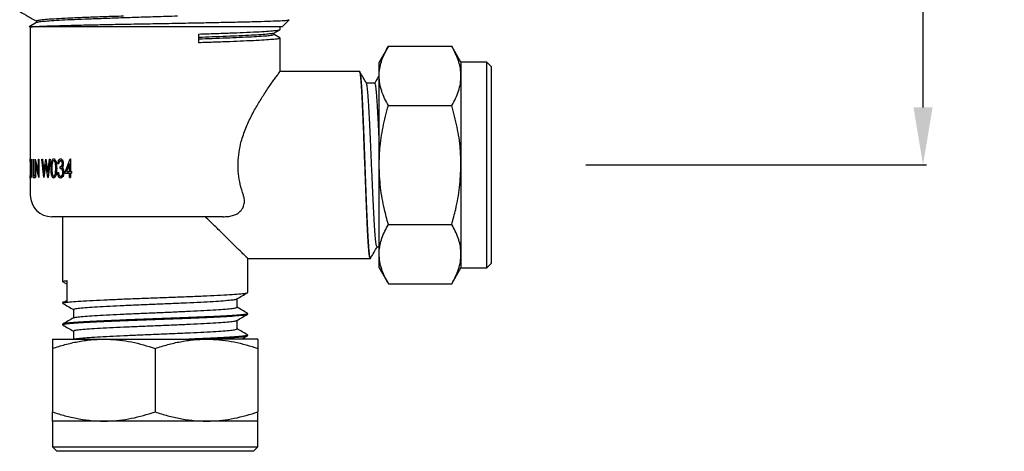
# Model space of a CAD drawing. Units: millimetres. Extents: x 23640 to 23832, y 446 to 565.
# Drawn here: x 23747 to 23832, y 450 to 488 of the extents above; entities that cross this region are included whole.
import ezdxf

# ---------------------------------------------------------------- set-up
doc = ezdxf.new("R2010")
doc.units = ezdxf.units.MM
doc.header["$LTSCALE"] = 5
doc.layers.get('DEFPOINTS').update_dxf_attribs({"linetype": 'CONTINUOUS'})
doc.layers.add('AM_0', color=7, linetype='CONTINUOUS', lineweight=25)
doc.styles.add('ACANSTS', font='romans.shx', dxfattribs={"height": 2.723684})
doc.styles.get("Standard").update_dxf_attribs({"font": 'ISOCP.SHX'})
doc.dimstyles.new('AM_ISO$0', dxfattribs={"dimtxt": 2.72, "dimasz": 3, "dimexe": 0.3, "dimexo": 1.5, "dimgap": 1.5, "dimtad": 0, "dimtih": 1, "dimtoh": 1, "dimdec": 1, "dimrnd": 5, "dimzin": 1, "dimdsep": 46, "dimtxsty": 'ACANSTS', "dimcen": 1, "dimclrt": 256, "dimadec": 0, "dimazin": 2, "dimtol": 1, "dimtp": 0.1, "dimtm": 0.1, "dimtfac": 1, "dimtdec": 1, "dimtmove": 0, "dimatfit": 3, "dimfxl": 0, "dimtzin": 1, "dimarcsym": 0})

# ---------------------------------------------------------------- blocks, each defined once
blk = doc.blocks.new('*D373')
at = {"layer": 'AM_0', "color": 0, "lineweight": -2}
for p, q in [((23764.899, 561.128), (23825.51, 561.128)), ((23825.21, 556.128), (23825.21, 525.133)), ((23825.21, 480.028), (23825.21, 507.8)), ((23795.857, 475.028), (23825.51, 475.028))]:
    blk.add_line(p, q, dxfattribs=at)
at = {"layer": 'AM_0', "color": 0}
for points in [[(23826.043, 556.128), (23824.376, 556.128), (23825.21, 561.128)], [(23824.376, 480.028), (23826.043, 480.028), (23825.21, 475.028)]]:
    blk.add_solid(points, dxfattribs=at)
at = {"layer": 'DEFPOINTS', "color": 0}
for p in [(23763.399, 561.128), (23825.21, 561.128), (23794.357, 475.028)]:
    blk.add_point(p, dxfattribs=at)
at = {"layer": 'AM_0', "lineweight": 25, "insert": (23825.21, 523.133), "char_height": 5, "attachment_point": 2}
blk.add_mtext('{115\\PNOM}', dxfattribs=at)

msp = doc.modelspace()

# ---------------------------------------------------------------- linework, layer by layer
at = {"layer": 'AM_0', "lineweight": 25}
for p, q in [((23748.018, 487.409), (23747.372, 487.035)), ((23769.417, 487.028), (23747.409, 487.028)), ((23747.48, 487.028), (23747.48, 475.465)), ((23748.005, 487.542), (23748.005, 487.401)), ((23769.23, 486.814), (23769.23, 487.028)), ((23769.417, 487.028), (23770.031, 487.642)), ((23762.155, 485.659), (23762.155, 486.415)), ((23768.69, 486.493), (23769.193, 486.784)), ((23768.705, 486.361), (23768.705, 486.502)), ((23769.194, 486.087), (23768.705, 486.37)), ((23769.23, 483.147), (23769.23, 486.058)), ((23778.654, 485.355), (23777.855, 483.972)), ((23778.654, 485.355), (23784.181, 485.355)), ((23784.98, 483.972), (23784.181, 485.355)), ((23777.855, 482.773), (23777.855, 483.972)), ((23787.23, 483.972), (23784.98, 483.972)), ((23784.98, 483.972), (23784.98, 482.773)), ((23787.605, 483.597), (23787.23, 483.972)), ((23787.23, 466.084), (23787.23, 483.972)), ((23787.605, 483.597), (23787.605, 466.459)), ((23776.145, 483.165), (23769.216, 483.165)), ((23776.186, 483.112), (23776.164, 483.15)), ((23777.855, 475.028), (23777.855, 482.773)), ((23784.98, 482.773), (23784.98, 475.028)), ((23777.48, 482.153), (23776.74, 482.153)), ((23778.654, 480.192), (23784.181, 480.192)), ((23747.48, 475.216), (23747.48, 474.242)), ((23747.521, 475.361), (23747.528, 475.524)), ((23747.521, 475.361), (23747.539, 475.361)), ((23747.528, 475.524), (23747.552, 475.524)), ((23747.539, 473.936), (23747.539, 475.361)), ((23747.539, 475.361), (23747.552, 475.361)), ((23747.552, 475.524), (23747.552, 473.936)), ((23747.716, 475.524), (23747.742, 475.524)), ((23747.716, 473.936), (23747.716, 475.524)), ((23747.742, 475.524), (23747.742, 474.099)), ((23747.909, 475.524), (23747.917, 475.524)), ((23747.909, 473.936), (23747.909, 475.524)), ((23747.917, 475.524), (23748.179, 474.313)), ((23747.944, 475.144), (23747.944, 473.936)), ((23748.213, 473.936), (23747.944, 475.144)), ((23748.179, 475.524), (23748.223, 475.524)), ((23748.179, 474.313), (23748.179, 475.524)), ((23748.223, 475.524), (23748.223, 473.936)), ((23748.495, 475.524), (23748.549, 475.524)), ((23748.646, 473.936), (23748.495, 475.524)), ((23748.549, 475.524), (23748.659, 474.384)), ((23748.831, 475.137), (23748.656, 473.936)), ((23748.659, 474.384), (23748.825, 475.524)), ((23748.825, 475.524), (23748.837, 475.524)), ((23749.016, 473.936), (23748.831, 475.137)), ((23748.837, 475.524), (23749.013, 474.384)), ((23749.013, 474.384), (23749.144, 475.524)), ((23749.211, 475.524), (23749.027, 473.936)), ((23749.144, 475.524), (23749.211, 475.524)), ((23749.877, 475.157), (23749.954, 475.157)), ((23750.115, 475.402), (23750.301, 475.402)), ((23750.48, 474.303), (23750.955, 475.564)), ((23750.884, 475.101), (23750.644, 474.465)), ((23750.884, 474.465), (23750.884, 475.101)), ((23750.973, 475.101), (23750.884, 475.101)), ((23750.955, 475.564), (23750.973, 475.564)), ((23750.973, 475.564), (23750.973, 474.465)), ((23777.855, 467.282), (23777.855, 475.028)), ((23784.98, 475.028), (23784.98, 467.282)), ((23747.49, 474.331), (23747.492, 474.73)), ((23747.742, 474.099), (23747.86, 474.099)), ((23747.86, 474.099), (23747.86, 473.936)), ((23748.223, 474.313), (23748.179, 474.313)), ((23749.675, 474.331), (23749.702, 474.73)), ((23749.852, 474.364), (23749.929, 474.364)), ((23750.072, 474.73), (23750.072, 474.893)), ((23750.072, 474.893), (23750.357, 474.893)), ((23750.072, 474.73), (23750.357, 474.73)), ((23750.48, 474.303), (23750.884, 474.303)), ((23750.644, 474.465), (23750.884, 474.465)), ((23750.752, 474.303), (23750.811, 474.465)), ((23750.973, 474.465), (23750.884, 474.465)), ((23750.884, 473.936), (23750.884, 474.303)), ((23750.884, 474.303), (23750.973, 474.303)), ((23750.973, 474.465), (23751.079, 474.465)), ((23750.973, 474.303), (23750.973, 473.936)), ((23750.973, 474.303), (23751.079, 474.303)), ((23751.079, 474.465), (23751.079, 474.303)), ((23747.48, 473.994), (23747.48, 472.403)), ((23747.539, 473.936), (23747.552, 473.936)), ((23747.716, 473.936), (23747.86, 473.936)), ((23747.909, 473.936), (23747.944, 473.936)), ((23748.213, 473.936), (23748.223, 473.936)), ((23748.646, 473.936), (23748.656, 473.936)), ((23749.016, 473.936), (23749.027, 473.936)), ((23749.678, 474.058), (23749.525, 474.058)), ((23750.115, 474.058), (23750.399, 474.058)), ((23750.884, 473.936), (23750.973, 473.936)), ((23764.274, 470.528), (23749.355, 470.528)), ((23750.292, 470.528), (23750.292, 464.881)), ((23778.654, 469.864), (23784.181, 469.864)), ((23777.668, 467.903), (23777.855, 467.903)), ((23777.855, 466.084), (23777.855, 467.282)), ((23784.98, 467.282), (23784.98, 466.084)), ((23766.402, 466.89), (23777.098, 466.89)), ((23766.417, 463.943), (23766.417, 466.906)), ((23777.098, 466.902), (23777.12, 466.94)), ((23777.123, 466.95), (23777.12, 466.94)), ((23787.23, 466.084), (23787.605, 466.459)), ((23777.855, 466.084), (23778.654, 464.701)), ((23784.181, 464.701), (23784.98, 466.084)), ((23784.98, 466.084), (23787.23, 466.084)), ((23750.367, 464.839), (23750.687, 464.653)), ((23750.687, 463.142), (23750.687, 464.974)), ((23778.654, 464.701), (23784.181, 464.701)), ((23750.292, 463.048), (23750.292, 463.006)), ((23750.687, 463.255), (23750.316, 463.039)), ((23765.48, 462.652), (23765.48, 463.391)), ((23751.23, 462.464), (23751.23, 461.725)), ((23766.417, 462.068), (23766.417, 462.111)), ((23765.48, 460.777), (23765.48, 461.516)), ((23750.292, 461.173), (23750.292, 461.131)), ((23751.23, 460.589), (23751.23, 459.878)), ((23749.411, 459.878), (23753.883, 459.878)), ((23753.883, 459.878), (23762.827, 459.878)), ((23767.299, 459.878), (23762.827, 459.878)), ((23766.417, 460.193), (23766.417, 460.236)), ((23749.411, 459.079), (23749.411, 453.552)), ((23758.355, 459.079), (23758.355, 453.552)), ((23767.299, 459.079), (23767.299, 453.552)), ((23749.411, 452.753), (23749.411, 450.503)), ((23753.883, 452.753), (23749.411, 452.753)), ((23762.827, 452.753), (23753.883, 452.753)), ((23767.299, 452.753), (23762.827, 452.753)), ((23767.299, 450.503), (23767.299, 452.753)), ((23749.411, 450.503), (23749.786, 450.128)), ((23749.411, 450.503), (23767.299, 450.503)), ((23766.924, 450.128), (23749.786, 450.128)), ((23766.924, 450.128), (23767.299, 450.503))]:
    msp.add_line(p, q, dxfattribs=at)
msp.add_arc((23749.355, 472.403), 1.875, 180, 270, dxfattribs=at)
for points, knots in [([(23746.555, 488.371), (23746.8, 488.23), (23747.283, 487.95), (23747.766, 487.671), (23748.005, 487.533)], [0, 0, 0, 0, 0.505286, 1, 1, 1, 1]), ([(23755.596, 487.969), (23755.031, 487.95), (23753.9, 487.912), (23752.363, 487.854), (23751.039, 487.801), (23749.949, 487.749), (23749.096, 487.696), (23748.465, 487.644), (23748.11, 487.593), (23747.963, 487.56), (23748.005, 487.542), (23748.006, 487.542)], [0, 0, 0, 0, 0.132406, 0.265144, 0.396259, 0.516259, 0.637757, 0.759255, 0.879254, 0.999253, 1, 1, 1, 1]), ([(23760.295, 487.969), (23759.972, 487.959), (23759.326, 487.938), (23758.133, 487.899), (23756.729, 487.856), (23755.147, 487.805), (23753.636, 487.752), (23752.243, 487.7), (23751.006, 487.649), (23749.949, 487.599), (23749.093, 487.546), (23748.476, 487.493), (23748.111, 487.448), (23748.064, 487.42), (23748.045, 487.408)], [0, 0, 0, 0, 0.05557, 0.110973, 0.202293, 0.293612, 0.386072, 0.478531, 0.569851, 0.66117, 0.75363, 0.84609, 0.937409, 1, 1, 1, 1]), ([(23747.409, 487.028), (23747.517, 487.039), (23747.735, 487.062), (23748.447, 487.098), (23749.427, 487.134), (23750.659, 487.167), (23752.122, 487.202), (23753.757, 487.238), (23755.547, 487.273), (23757.414, 487.307), (23759.332, 487.342), (23761.218, 487.377), (23763.052, 487.413), (23764.75, 487.446), (23766.292, 487.482), (23767.608, 487.517), (23768.683, 487.552), (23769.458, 487.586), (23769.94, 487.62), (23769.995, 487.642), (23770.021, 487.652)], [0, 0, 0, 0, 0.054256, 0.110085, 0.16434, 0.220166, 0.274522, 0.330419, 0.385355, 0.44188, 0.496951, 0.55359, 0.609163, 0.66634, 0.722129, 0.77951, 0.835721, 0.893548, 0.950055, 1, 1, 1, 1]), ([(23762.155, 486.416), (23762.629, 486.431), (23763.58, 486.461), (23764.887, 486.508), (23766.11, 486.557), (23767.191, 486.608), (23768.085, 486.659), (23768.736, 486.709), (23769.152, 486.762), (23769.203, 486.797), (23769.229, 486.814)], [0, 0, 0, 0, 0.116791, 0.234275, 0.352981, 0.483187, 0.611787, 0.740387, 0.870594, 1, 1, 1, 1]), ([(23768.661, 486.493), (23768.643, 486.482), (23768.596, 486.453), (23768.231, 486.406), (23767.616, 486.356), (23766.764, 486.305), (23765.736, 486.254), (23764.571, 486.204), (23763.386, 486.16), (23762.544, 486.132), (23762.155, 486.119)], [0, 0, 0, 0, 0.090846, 0.229376, 0.366197, 0.503018, 0.641549, 0.767842, 0.892837, 1, 1, 1, 1]), ([(23768.704, 486.361), (23768.68, 486.343), (23768.631, 486.309), (23768.235, 486.256), (23767.615, 486.206), (23766.764, 486.155), (23765.736, 486.104), (23764.571, 486.054), (23763.386, 486.01), (23762.544, 485.982), (23762.155, 485.969)], [0, 0, 0, 0, 0.13152, 0.263852, 0.394552, 0.525252, 0.657585, 0.778228, 0.897631, 1, 1, 1, 1]), ([(23769.229, 486.058), (23769.203, 486.04), (23769.152, 486.006), (23768.736, 485.953), (23768.085, 485.902), (23767.191, 485.852), (23766.11, 485.801), (23764.887, 485.751), (23763.58, 485.705), (23762.629, 485.674), (23762.155, 485.659)], [0, 0, 0, 0, 0.129406, 0.259613, 0.388213, 0.516813, 0.647019, 0.765725, 0.883209, 1, 1, 1, 1]), ([(23777.855, 482.773), (23777.856, 482.835), (23777.86, 483.097), (23777.921, 483.56), (23778.136, 484.367), (23778.446, 484.958), (23778.654, 485.355)], [0, 0, 0, 0, 0.0700772, 0.300486, 0.5309314, 1, 1, 1, 1]), ([(23784.98, 482.773), (23784.979, 482.835), (23784.975, 483.097), (23784.914, 483.56), (23784.699, 484.367), (23784.389, 484.958), (23784.181, 485.355)], [0, 0, 0, 0, 0.070077, 0.300486, 0.530931, 1, 1, 1, 1]), ([(23766.032, 472.403), (23765.934, 472.715), (23765.748, 473.313), (23765.59, 474.265), (23765.55, 475.209), (23765.638, 476.157), (23765.859, 477.177), (23766.234, 478.251), (23766.74, 479.333), (23767.294, 480.324), (23767.88, 481.26), (23768.352, 481.953), (23768.692, 482.433), (23768.937, 482.77), (23769.129, 483.031), (23769.232, 483.168), (23769.219, 483.152), (23769.216, 483.147)], [0, 0, 0, 0, 0.063256, 0.121108, 0.180581, 0.238466, 0.29796, 0.377803, 0.459882, 0.542966, 0.627679, 0.727392, 0.779268, 0.83113, 0.900778, 0.972379, 1, 1, 1, 1]), ([(23777.083, 466.921), (23777.069, 466.925), (23777.035, 466.934), (23776.981, 467.314), (23776.922, 467.988), (23776.865, 468.942), (23776.805, 470.128), (23776.746, 471.503), (23776.689, 473.012), (23776.63, 474.599), (23776.57, 476.204), (23776.513, 477.761), (23776.454, 479.215), (23776.394, 480.509), (23776.337, 481.588), (23776.279, 482.424), (23776.219, 482.951), (23776.175, 483.187), (23776.151, 483.144), (23776.145, 483.135)], [0, 0, 0, 0, 0.045584, 0.108545, 0.171019, 0.233041, 0.295953, 0.358621, 0.420536, 0.483351, 0.546165, 0.608081, 0.670749, 0.733661, 0.795683, 0.858156, 0.921118, 0.983351, 1, 1, 1, 1]), ([(23776.751, 482.135), (23776.657, 482.298), (23776.468, 482.623), (23776.28, 482.949), (23776.186, 483.112)], [0, 0, 0, 0, 0.499946, 1, 1, 1, 1]), ([(23777.12, 466.94), (23777.105, 466.937), (23777.075, 466.931), (23777.027, 467.174), (23776.979, 467.599), (23776.929, 468.259), (23776.875, 469.188), (23776.815, 470.411), (23776.757, 471.811), (23776.7, 473.333), (23776.64, 474.922), (23776.58, 476.514), (23776.524, 478.048), (23776.464, 479.468), (23776.405, 480.716), (23776.348, 481.747), (23776.289, 482.511), (23776.234, 482.983), (23776.2, 483.054), (23776.186, 483.084)], [0, 0, 0, 0, 0.049857, 0.100338, 0.150818, 0.200675, 0.263082, 0.32622, 0.388868, 0.451063, 0.514152, 0.576995, 0.639084, 0.702074, 0.765064, 0.827152, 0.889996, 0.953084, 1, 1, 1, 1]), ([(23777.821, 482.76), (23777.795, 482.715), (23777.678, 482.512), (23777.56, 482.31), (23777.47, 482.153)], [0, 0, 0, 0, 0.226084, 1, 1, 1, 1]), ([(23778.654, 480.192), (23778.539, 480.4), (23778.311, 480.818), (23778.059, 481.459), (23777.888, 482.112), (23777.866, 482.553), (23777.855, 482.773)], [0, 0, 0, 0, 0.247711, 0.495366, 0.747705, 1, 1, 1, 1]), ([(23784.181, 480.192), (23784.295, 480.4), (23784.524, 480.818), (23784.776, 481.459), (23784.947, 482.112), (23784.969, 482.553), (23784.98, 482.773)], [0, 0, 0, 0, 0.24771, 0.495365, 0.747705, 1, 1, 1, 1]), ([(23777.668, 467.912), (23777.65, 467.931), (23777.612, 467.971), (23777.553, 468.371), (23777.495, 469.013), (23777.438, 469.891), (23777.378, 470.967), (23777.319, 472.198), (23777.262, 473.537), (23777.202, 474.935), (23777.143, 476.335), (23777.086, 477.685), (23777.027, 478.934), (23776.967, 480.031), (23776.911, 480.939), (23776.851, 481.611), (23776.797, 482.021), (23776.764, 482.082), (23776.751, 482.107)], [0, 0, 0, 0, 0.0594836, 0.12389, 0.1875506, 0.2512112, 0.3156176, 0.3795248, 0.4429688, 0.507325, 0.571431, 0.6347665, 0.6990223, 0.7632781, 0.8266136, 0.8907196, 0.9550757, 1, 1, 1, 1]), ([(23777.855, 477.226), (23777.849, 477.373), (23777.823, 477.971), (23777.777, 478.93), (23777.717, 480.033), (23777.661, 480.936), (23777.601, 481.622), (23777.541, 482.023), (23777.502, 482.192), (23777.482, 482.147), (23777.48, 482.144)], [0, 0, 0, 0, 0.050709, 0.207848, 0.364986, 0.519874, 0.676645, 0.834029, 0.989182, 1, 1, 1, 1]), ([(23777.855, 475.028), (23777.868, 475.497), (23777.898, 476.602), (23778.161, 478.335), (23778.489, 479.571), (23778.654, 480.192)], [0, 0, 0, 0, 0.268406, 0.632373, 1, 1, 1, 1]), ([(23784.98, 475.028), (23784.967, 475.497), (23784.936, 476.602), (23784.674, 478.335), (23784.346, 479.571), (23784.181, 480.192)], [0, 0, 0, 0, 0.2684067, 0.6323734, 1, 1, 1, 1]), ([(23747.48, 475.335), (23747.48, 475.343), (23747.48, 475.389), (23747.48, 475.465), (23747.48, 475.531), (23747.481, 475.561), (23747.482, 475.563), (23747.482, 475.564)], [0, 0, 0, 0, 0.060446, 0.370462, 0.685273, 0.842592, 1, 1, 1, 1]), ([(23747.482, 475.402), (23747.482, 475.4), (23747.481, 475.397), (23747.48, 475.369), (23747.48, 475.313), (23747.48, 475.255), (23747.48, 475.221), (23747.48, 475.216)], [0, 0, 0, 0, 0.162709, 0.325253, 0.649709, 0.950729, 1, 1, 1, 1]), ([(23747.482, 475.564), (23747.483, 475.563), (23747.484, 475.561), (23747.486, 475.532), (23747.489, 475.466), (23747.493, 475.359), (23747.498, 475.121), (23747.499, 474.903), (23747.499, 474.729)], [0, 0, 0, 0, 0.0626146, 0.1252265, 0.250013, 0.3755742, 0.5004337, 1, 1, 1, 1]), ([(23747.492, 474.73), (23747.492, 474.866), (23747.492, 475.039), (23747.489, 475.23), (23747.487, 475.315), (23747.485, 475.369), (23747.483, 475.397), (23747.483, 475.4), (23747.482, 475.402)], [0, 0, 0, 0, 0.506508, 0.641706, 0.75448, 0.875967, 0.937739, 1, 1, 1, 1]), ([(23749.289, 474.729), (23749.291, 474.903), (23749.293, 475.12), (23749.348, 475.359), (23749.389, 475.465), (23749.438, 475.531), (23749.485, 475.561), (23749.51, 475.563), (23749.522, 475.564)], [0, 0, 0, 0, 0.49977, 0.626968, 0.75005, 0.875044, 0.937507, 1, 1, 1, 1]), ([(23749.525, 475.402), (23749.515, 475.4), (23749.495, 475.397), (23749.46, 475.369), (23749.425, 475.314), (23749.395, 475.227), (23749.359, 475.036), (23749.358, 474.865), (23749.357, 474.73)], [0, 0, 0, 0, 0.062545, 0.125022, 0.249739, 0.36545, 0.499987, 1, 1, 1, 1]), ([(23749.522, 475.564), (23749.535, 475.563), (23749.56, 475.561), (23749.608, 475.532), (23749.661, 475.466), (23749.706, 475.359), (23749.769, 475.121), (23749.773, 474.903), (23749.776, 474.729)], [0, 0, 0, 0, 0.062615, 0.125224, 0.250017, 0.375578, 0.500437, 1, 1, 1, 1]), ([(23749.702, 474.73), (23749.699, 474.866), (23749.696, 475.039), (23749.655, 475.23), (23749.625, 475.315), (23749.589, 475.369), (23749.554, 475.397), (23749.534, 475.4), (23749.525, 475.402)], [0, 0, 0, 0, 0.50651, 0.641714, 0.754487, 0.875977, 0.937747, 1, 1, 1, 1]), ([(23749.678, 475.402), (23749.678, 475.402), (23749.626, 475.402), (23749.575, 475.402), (23749.525, 475.402)], [0, 0, 0, 0, 0.007547, 1, 1, 1, 1]), ([(23749.877, 475.157), (23749.884, 475.206), (23749.898, 475.304), (23749.936, 475.416), (23749.98, 475.489), (23750.02, 475.532), (23750.065, 475.559), (23750.098, 475.563), (23750.114, 475.564)], [0, 0, 0, 0, 0.250211, 0.499878, 0.627526, 0.750063, 0.875018, 1, 1, 1, 1]), ([(23750.115, 475.402), (23750.094, 475.398), (23750.064, 475.393), (23750.029, 475.359), (23749.986, 475.293), (23749.968, 475.217), (23749.954, 475.157)], [0, 0, 0, 0, 0.249406, 0.373106, 0.500273, 1, 1, 1, 1]), ([(23750.072, 474.893), (23750.096, 474.896), (23750.145, 474.901), (23750.201, 474.945), (23750.238, 474.995), (23750.265, 475.059), (23750.27, 475.115), (23750.273, 475.153)], [0, 0, 0, 0, 0.250288, 0.500324, 0.625667, 0.750919, 1, 1, 1, 1]), ([(23750.114, 475.564), (23750.13, 475.563), (23750.164, 475.56), (23750.211, 475.531), (23750.254, 475.49), (23750.302, 475.419), (23750.345, 475.304), (23750.352, 475.203), (23750.355, 475.152)], [0, 0, 0, 0, 0.124659, 0.249632, 0.375862, 0.500771, 0.748362, 1, 1, 1, 1]), ([(23750.273, 475.153), (23750.272, 475.169), (23750.272, 475.201), (23750.26, 475.263), (23750.236, 475.318), (23750.204, 475.361), (23750.167, 475.394), (23750.136, 475.398), (23750.115, 475.402)], [0, 0, 0, 0, 0.125399, 0.250645, 0.500113, 0.628013, 0.750629, 1, 1, 1, 1]), ([(23750.217, 475.37), (23750.223, 475.392), (23750.234, 475.431), (23750.254, 475.461), (23750.262, 475.474)], [0, 0, 0, 0, 0.557216, 1, 1, 1, 1]), ([(23750.355, 475.152), (23750.355, 475.136), (23750.354, 475.105), (23750.349, 475.043), (23750.332, 474.968), (23750.299, 474.887), (23750.267, 474.846), (23750.251, 474.825)], [0, 0, 0, 0, 0.125214, 0.250376, 0.500254, 0.750026, 1, 1, 1, 1]), ([(23778.654, 469.864), (23778.536, 470.298), (23778.249, 471.354), (23777.928, 473.077), (23777.879, 474.375), (23777.855, 475.028)], [0, 0, 0, 0, 0.257243, 0.62638, 1, 1, 1, 1]), ([(23784.181, 469.864), (23784.299, 470.298), (23784.585, 471.354), (23784.906, 473.077), (23784.955, 474.375), (23784.98, 475.028)], [0, 0, 0, 0, 0.257243, 0.62638, 1, 1, 1, 1]), ([(23747.48, 474.242), (23747.48, 474.24), (23747.48, 474.207), (23747.48, 474.148), (23747.48, 474.091), (23747.481, 474.062), (23747.482, 474.06), (23747.482, 474.058)], [0, 0, 0, 0, 0.017948, 0.345519, 0.672316, 0.836137, 1, 1, 1, 1]), ([(23747.482, 473.895), (23747.482, 473.897), (23747.481, 473.899), (23747.48, 473.928), (23747.48, 473.992), (23747.48, 474.068), (23747.48, 474.114), (23747.48, 474.125)], [0, 0, 0, 0, 0.15735, 0.314757, 0.628443, 0.915839, 1, 1, 1, 1]), ([(23747.499, 474.729), (23747.499, 474.555), (23747.498, 474.334), (23747.493, 474.097), (23747.489, 473.992), (23747.486, 473.928), (23747.484, 473.899), (23747.483, 473.897), (23747.482, 473.895)], [0, 0, 0, 0, 0.499577, 0.634149, 0.749978, 0.875486, 0.937752, 1, 1, 1, 1]), ([(23747.482, 474.058), (23747.483, 474.06), (23747.483, 474.062), (23747.485, 474.091), (23747.487, 474.147), (23747.489, 474.235), (23747.49, 474.299), (23747.49, 474.331)], [0, 0, 0, 0, 0.125056, 0.250118, 0.49946, 0.749525, 1, 1, 1, 1]), ([(23749.522, 473.895), (23749.51, 473.897), (23749.485, 473.899), (23749.438, 473.928), (23749.39, 473.992), (23749.349, 474.098), (23749.293, 474.336), (23749.291, 474.556), (23749.289, 474.729)], [0, 0, 0, 0, 0.0625819, 0.1251964, 0.2499589, 0.3642667, 0.5002865, 1, 1, 1, 1]), ([(23749.357, 474.73), (23749.358, 474.595), (23749.358, 474.426), (23749.395, 474.235), (23749.424, 474.148), (23749.46, 474.091), (23749.495, 474.062), (23749.515, 474.06), (23749.525, 474.058)], [0, 0, 0, 0, 0.500075, 0.625258, 0.750253, 0.874955, 0.93747, 1, 1, 1, 1]), ([(23749.776, 474.729), (23749.773, 474.555), (23749.769, 474.334), (23749.705, 474.097), (23749.659, 473.992), (23749.608, 473.928), (23749.56, 473.899), (23749.535, 473.897), (23749.522, 473.895)], [0, 0, 0, 0, 0.499576, 0.634145, 0.749974, 0.875482, 0.937754, 1, 1, 1, 1]), ([(23749.525, 474.058), (23749.534, 474.06), (23749.554, 474.062), (23749.59, 474.091), (23749.628, 474.147), (23749.658, 474.235), (23749.669, 474.299), (23749.675, 474.331)], [0, 0, 0, 0, 0.125062, 0.250102, 0.49946, 0.749522, 1, 1, 1, 1]), ([(23750.113, 473.895), (23750.095, 473.897), (23750.057, 473.9), (23750.006, 473.93), (23749.96, 473.978), (23749.911, 474.064), (23749.871, 474.195), (23749.858, 474.307), (23749.852, 474.364)], [0, 0, 0, 0, 0.125065, 0.250056, 0.371935, 0.500142, 0.749741, 1, 1, 1, 1]), ([(23749.929, 474.364), (23749.934, 474.324), (23749.945, 474.245), (23749.973, 474.178), (23749.987, 474.144)], [0, 0, 0, 0, 0.501043, 1, 1, 1, 1]), ([(23749.987, 474.144), (23749.996, 474.131), (23750.013, 474.105), (23750.054, 474.068), (23750.091, 474.062), (23750.115, 474.058)], [0, 0, 0, 0, 0.250809, 0.501254, 1, 1, 1, 1]), ([(23750.314, 474.394), (23750.311, 474.441), (23750.305, 474.512), (23750.275, 474.595), (23750.245, 474.649), (23750.207, 474.689), (23750.148, 474.719), (23750.102, 474.725), (23750.072, 474.73)], [0, 0, 0, 0, 0.249133, 0.380056, 0.499456, 0.624486, 0.749591, 1, 1, 1, 1]), ([(23750.397, 474.408), (23750.393, 474.346), (23750.386, 474.223), (23750.338, 474.081), (23750.282, 473.989), (23750.231, 473.935), (23750.174, 473.901), (23750.133, 473.897), (23750.113, 473.895)], [0, 0, 0, 0, 0.249845, 0.499512, 0.626893, 0.749794, 0.874886, 1, 1, 1, 1]), ([(23750.115, 474.058), (23750.128, 474.059), (23750.156, 474.062), (23750.195, 474.081), (23750.231, 474.114), (23750.27, 474.174), (23750.307, 474.268), (23750.312, 474.352), (23750.314, 474.394)], [0, 0, 0, 0, 0.125257, 0.250386, 0.372595, 0.500675, 0.750278, 1, 1, 1, 1]), ([(23750.251, 474.825), (23750.261, 474.817), (23750.28, 474.8), (23750.313, 474.757), (23750.332, 474.717), (23750.345, 474.69)], [0, 0, 0, 0, 0.250299, 0.50046, 1, 1, 1, 1]), ([(23750.345, 474.69), (23750.36, 474.646), (23750.391, 474.557), (23750.395, 474.457), (23750.397, 474.408)], [0, 0, 0, 0, 0.499851, 1, 1, 1, 1]), ([(23750.261, 473.97), (23750.258, 473.973), (23750.239, 473.993), (23750.217, 474.032), (23750.206, 474.073), (23750.202, 474.088)], [0, 0, 0, 0, 0.114852, 0.6837454, 1, 1, 1, 1]), ([(23764.274, 470.528), (23764.338, 470.529), (23764.539, 470.532), (23764.877, 470.568), (23765.298, 470.679), (23765.698, 470.9), (23765.991, 471.246), (23766.131, 471.667), (23766.13, 472.063), (23766.06, 472.307), (23766.032, 472.403)], [0, 0, 0, 0, 0.059535, 0.183625, 0.311629, 0.46202, 0.612996, 0.754242, 0.903689, 1, 1, 1, 1]), ([(23766.402, 466.906), (23766.406, 466.902), (23766.418, 466.89), (23766.305, 467.002), (23766.079, 467.226), (23765.714, 467.587), (23765.184, 468.111), (23764.469, 468.816), (23763.644, 469.627), (23763.028, 470.226), (23762.718, 470.528)], [0, 0, 0, 0, 0.047893, 0.162635, 0.269438, 0.378757, 0.52738, 0.680269, 0.838739, 1, 1, 1, 1]), ([(23777.855, 467.282), (23777.856, 467.344), (23777.86, 467.606), (23777.921, 468.069), (23778.136, 468.876), (23778.446, 469.467), (23778.654, 469.864)], [0, 0, 0, 0, 0.070077, 0.300486, 0.530932, 1, 1, 1, 1]), ([(23784.98, 467.282), (23784.979, 467.344), (23784.975, 467.606), (23784.914, 468.069), (23784.699, 468.876), (23784.389, 469.467), (23784.181, 469.864)], [0, 0, 0, 0, 0.0700769, 0.3004866, 0.5309316, 1, 1, 1, 1]), ([(23777.123, 466.944), (23777.217, 467.107), (23777.402, 467.427), (23777.587, 467.746), (23777.678, 467.903)], [0, 0, 0, 0, 0.509388, 1, 1, 1, 1]), ([(23778.654, 464.701), (23778.539, 464.909), (23778.311, 465.327), (23778.059, 465.968), (23777.888, 466.621), (23777.866, 467.062), (23777.855, 467.282)], [0, 0, 0, 0, 0.247711, 0.495366, 0.747705, 1, 1, 1, 1]), ([(23784.181, 464.701), (23784.295, 464.909), (23784.524, 465.327), (23784.776, 465.968), (23784.947, 466.621), (23784.969, 467.062), (23784.98, 467.282)], [0, 0, 0, 0, 0.24771, 0.495365, 0.747705, 1, 1, 1, 1]), ([(23750.401, 464.84), (23750.352, 464.853), (23750.247, 464.883), (23750.356, 464.928), (23750.577, 464.959), (23750.687, 464.974)], [0, 0, 0, 0, 0.302661, 0.653496, 1, 1, 1, 1]), ([(23750.341, 462.987), (23750.321, 462.993), (23750.239, 463.019), (23750.411, 463.065), (23750.854, 463.122), (23751.608, 463.181), (23752.617, 463.241), (23753.847, 463.298), (23755.249, 463.357), (23756.772, 463.417), (23758.355, 463.474), (23759.937, 463.532), (23761.461, 463.592), (23762.863, 463.651), (23764.092, 463.708), (23765.104, 463.768), (23765.848, 463.827), (23766.327, 463.883), (23766.387, 463.923), (23766.417, 463.943)], [0, 0, 0, 0, 0.019053, 0.080671, 0.141407, 0.202881, 0.264594, 0.325434, 0.386718, 0.44848, 0.509528, 0.570575, 0.632337, 0.69362, 0.75446, 0.816174, 0.877648, 0.938384, 1, 1, 1, 1]), ([(23765.458, 463.378), (23765.614, 463.469), (23765.927, 463.65), (23766.241, 463.831), (23766.397, 463.922)], [0, 0, 0, 0, 0.499947, 1, 1, 1, 1]), ([(23750.687, 463.142), (23750.575, 463.12), (23750.35, 463.075), (23750.292, 463.113), (23750.292, 463.048), (23750.292, 463.048)], [0, 0, 0, 0, 0.496888, 0.999986, 1, 1, 1, 1]), ([(23750.307, 462.987), (23750.464, 462.897), (23750.771, 462.719), (23751.079, 462.541), (23751.23, 462.453)], [0, 0, 0, 0, 0.50937, 1, 1, 1, 1]), ([(23751.23, 462.464), (23751.23, 462.464), (23751.23, 462.464), (23751.322, 462.533), (23751.73, 462.578), (23752.392, 462.64), (23753.285, 462.7), (23754.371, 462.757), (23755.61, 462.815), (23756.956, 462.875), (23758.355, 462.933), (23759.753, 462.991), (23761.1, 463.051), (23762.339, 463.109), (23763.425, 463.166), (23764.32, 463.226), (23764.972, 463.286), (23765.356, 463.334), (23765.406, 463.366), (23765.424, 463.378)], [0, 0, 0, 0, 0.000001, 0.064438, 0.127951, 0.192237, 0.256773, 0.320396, 0.384482, 0.44907, 0.512909, 0.576749, 0.641336, 0.705423, 0.769045, 0.833582, 0.897868, 0.961381, 1, 1, 1, 1]), ([(23766.364, 462.131), (23766.386, 462.124), (23766.471, 462.098), (23766.3, 462.051), (23765.855, 461.994), (23765.102, 461.935), (23764.093, 461.875), (23762.863, 461.818), (23761.461, 461.76), (23759.937, 461.7), (23758.355, 461.642), (23756.772, 461.584), (23755.249, 461.524), (23753.847, 461.465), (23752.617, 461.408), (23751.607, 461.349), (23750.858, 461.287), (23750.397, 461.242), (23750.292, 461.173), (23750.292, 461.173), (23750.292, 461.173)], [0, 0, 0, 0, 0.020943, 0.082442, 0.143061, 0.204416, 0.266011, 0.326733, 0.387899, 0.449541, 0.510471, 0.571401, 0.633043, 0.694209, 0.754931, 0.816526, 0.877881, 0.9385, 0.999999, 1, 1, 1, 1]), ([(23751.284, 461.738), (23751.303, 461.75), (23751.353, 461.782), (23751.737, 461.831), (23752.39, 461.89), (23753.285, 461.95), (23754.371, 462.007), (23755.61, 462.065), (23756.956, 462.125), (23758.355, 462.183), (23759.753, 462.241), (23761.1, 462.301), (23762.339, 462.36), (23763.425, 462.416), (23764.319, 462.476), (23764.977, 462.536), (23765.4, 462.592), (23765.453, 462.632), (23765.48, 462.652)], [0, 0, 0, 0, 0.03925, 0.102722, 0.166966, 0.23146, 0.295041, 0.359086, 0.423631, 0.487429, 0.551226, 0.615771, 0.679816, 0.743397, 0.807892, 0.872135, 0.935607, 1, 1, 1, 1]), ([(23766.399, 462.131), (23766.243, 462.221), (23765.936, 462.399), (23765.63, 462.576), (23765.48, 462.663)], [0, 0, 0, 0, 0.510896, 1, 1, 1, 1]), ([(23750.345, 461.111), (23750.323, 461.117), (23750.238, 461.144), (23750.41, 461.19), (23750.855, 461.247), (23751.608, 461.306), (23752.617, 461.366), (23753.847, 461.423), (23755.249, 461.482), (23756.772, 461.542), (23758.355, 461.599), (23759.937, 461.657), (23761.461, 461.717), (23762.863, 461.776), (23764.092, 461.833), (23765.104, 461.893), (23765.848, 461.952), (23766.327, 462.008), (23766.387, 462.048), (23766.417, 462.068)], [0, 0, 0, 0, 0.020562, 0.082084, 0.142727, 0.204106, 0.265725, 0.326472, 0.387661, 0.449328, 0.510282, 0.571235, 0.632902, 0.694091, 0.754838, 0.816457, 0.877836, 0.938479, 1, 1, 1, 1]), ([(23751.251, 461.738), (23751.095, 461.647), (23750.781, 461.466), (23750.468, 461.285), (23750.311, 461.194)], [0, 0, 0, 0, 0.499955, 1, 1, 1, 1]), ([(23751.23, 460.589), (23751.23, 460.589), (23751.23, 460.589), (23751.322, 460.658), (23751.73, 460.703), (23752.392, 460.765), (23753.285, 460.825), (23754.371, 460.882), (23755.61, 460.94), (23756.956, 461), (23758.355, 461.058), (23759.753, 461.116), (23761.1, 461.176), (23762.339, 461.234), (23763.425, 461.291), (23764.32, 461.351), (23764.973, 461.411), (23765.359, 461.46), (23765.408, 461.492), (23765.428, 461.504)], [0, 0, 0, 0, 0.000001, 0.064339, 0.127754, 0.191941, 0.256378, 0.319903, 0.383891, 0.448379, 0.51212, 0.575861, 0.640349, 0.704338, 0.767861, 0.832299, 0.896486, 0.959902, 1, 1, 1, 1]), ([(23765.46, 461.504), (23765.617, 461.595), (23765.93, 461.776), (23766.243, 461.957), (23766.399, 462.048)], [0, 0, 0, 0, 0.499947, 1, 1, 1, 1]), ([(23750.31, 461.111), (23750.466, 461.02), (23750.773, 460.843), (23751.08, 460.665), (23751.23, 460.578)], [0, 0, 0, 0, 0.510716, 1, 1, 1, 1]), ([(23751.284, 459.863), (23751.303, 459.875), (23751.353, 459.907), (23751.737, 459.956), (23752.39, 460.015), (23753.285, 460.075), (23754.371, 460.132), (23755.61, 460.19), (23756.956, 460.25), (23758.355, 460.308), (23759.753, 460.366), (23761.1, 460.426), (23762.339, 460.484), (23763.425, 460.541), (23764.319, 460.601), (23764.977, 460.661), (23765.4, 460.717), (23765.453, 460.757), (23765.48, 460.777)], [0, 0, 0, 0, 0.0390767, 0.1025601, 0.1668156, 0.2313214, 0.2949136, 0.3589699, 0.4235267, 0.4873358, 0.5511451, 0.6157019, 0.6797585, 0.7433502, 0.8078569, 0.8721122, 0.9355957, 1, 1, 1, 1]), ([(23766.398, 460.257), (23766.241, 460.347), (23765.935, 460.524), (23765.629, 460.701), (23765.48, 460.788)], [0, 0, 0, 0, 0.51187, 1, 1, 1, 1]), ([(23749.411, 459.079), (23749.773, 459.193), (23750.496, 459.422), (23751.607, 459.674), (23752.737, 459.845), (23753.501, 459.867), (23753.883, 459.878)], [0, 0, 0, 0, 0.2477127, 0.4953638, 0.7477041, 1, 1, 1, 1]), ([(23749.411, 459.878), (23749.411, 459.865), (23749.411, 459.834), (23749.411, 459.572), (23749.411, 459.244), (23749.411, 459.079)], [0, 0, 0, 0, 0.2684066, 0.632373, 1, 1, 1, 1]), ([(23753.883, 459.878), (23753.989, 459.877), (23754.444, 459.873), (23755.246, 459.812), (23756.642, 459.597), (23757.667, 459.287), (23758.355, 459.079)], [0, 0, 0, 0, 0.070077, 0.300484, 0.530931, 1, 1, 1, 1]), ([(23758.355, 459.079), (23758.716, 459.193), (23759.44, 459.422), (23760.551, 459.674), (23761.681, 459.845), (23762.445, 459.867), (23762.827, 459.878)], [0, 0, 0, 0, 0.24771, 0.495366, 0.747707, 1, 1, 1, 1]), ([(23766.362, 460.257), (23766.385, 460.25), (23766.471, 460.223), (23766.3, 460.176), (23765.855, 460.119), (23765.101, 460.06), (23764.094, 460), (23762.857, 459.943), (23761.895, 459.902), (23761.333, 459.88), (23761.276, 459.878)], [0, 0, 0, 0, 0.0550651, 0.2105378, 0.363786, 0.5188957, 0.6746112, 0.8281211, 0.9827514, 1, 1, 1, 1]), ([(23762.298, 459.878), (23762.48, 459.886), (23763.13, 459.913), (23764.086, 459.958), (23765.105, 460.018), (23765.847, 460.077), (23766.327, 460.133), (23766.387, 460.173), (23766.417, 460.193)], [0, 0, 0, 0, 0.071945, 0.256235, 0.443173, 0.629383, 0.813358, 1, 1, 1, 1]), ([(23762.827, 459.878), (23762.933, 459.877), (23763.387, 459.873), (23764.19, 459.812), (23765.586, 459.597), (23766.611, 459.287), (23767.299, 459.079)], [0, 0, 0, 0, 0.070077, 0.3004869, 0.5309291, 1, 1, 1, 1]), ([(23765.89, 459.878), (23765.904, 459.886), (23766.076, 459.986), (23766.247, 460.085), (23766.403, 460.175)], [0, 0, 0, 0, 0.0858151, 1, 1, 1, 1]), ([(23767.299, 459.878), (23767.299, 459.865), (23767.299, 459.834), (23767.299, 459.572), (23767.299, 459.244), (23767.299, 459.079)], [0, 0, 0, 0, 0.2684066, 0.632373, 1, 1, 1, 1]), ([(23749.411, 453.552), (23749.773, 453.437), (23750.496, 453.209), (23751.607, 452.957), (23752.737, 452.786), (23753.501, 452.764), (23753.883, 452.753)], [0, 0, 0, 0, 0.247713, 0.495364, 0.747704, 1, 1, 1, 1]), ([(23749.411, 452.753), (23749.411, 452.766), (23749.411, 452.797), (23749.411, 453.059), (23749.411, 453.387), (23749.411, 453.552)], [0, 0, 0, 0, 0.2684066, 0.632373, 1, 1, 1, 1]), ([(23753.883, 452.753), (23753.989, 452.754), (23754.444, 452.758), (23755.246, 452.819), (23756.642, 453.034), (23757.667, 453.344), (23758.355, 453.552)], [0, 0, 0, 0, 0.070077, 0.300484, 0.530931, 1, 1, 1, 1]), ([(23758.355, 453.552), (23758.716, 453.437), (23759.44, 453.209), (23760.551, 452.957), (23761.681, 452.786), (23762.445, 452.764), (23762.827, 452.753)], [0, 0, 0, 0, 0.24771, 0.495366, 0.747707, 1, 1, 1, 1]), ([(23762.827, 452.753), (23762.933, 452.754), (23763.387, 452.758), (23764.19, 452.819), (23765.586, 453.034), (23766.611, 453.344), (23767.299, 453.552)], [0, 0, 0, 0, 0.070077, 0.300487, 0.530929, 1, 1, 1, 1]), ([(23767.299, 452.753), (23767.299, 452.766), (23767.299, 452.797), (23767.299, 453.059), (23767.299, 453.387), (23767.299, 453.552)], [0, 0, 0, 0, 0.2684066, 0.632373, 1, 1, 1, 1])]:
    msp.add_open_spline(points, degree=3, knots=knots, dxfattribs=at)

# ---------------------------------------------------------------- dimensions: what is measured, and where the dimension line sits
dim = msp.add_linear_dim(base=(23825.21, 561.128), p1=(23794.357, 475.028), p2=(23763.399, 561.128), angle=90, text='{115\\PNOM}', dimstyle='AM_ISO$0', override={"dimtxt": 5, "dimasz": 5, "dimgap": 2, "dimdec": 0, "dimtxsty": 'Standard', "dimtol": 0}, dxfattribs=at)
dim.commit()
dim.dimension.update_dxf_attribs({"geometry": '*D373', "text_midpoint": (23825.21, 516.467), "dimtype": 160})

doc.saveas('drawing.dxf')
